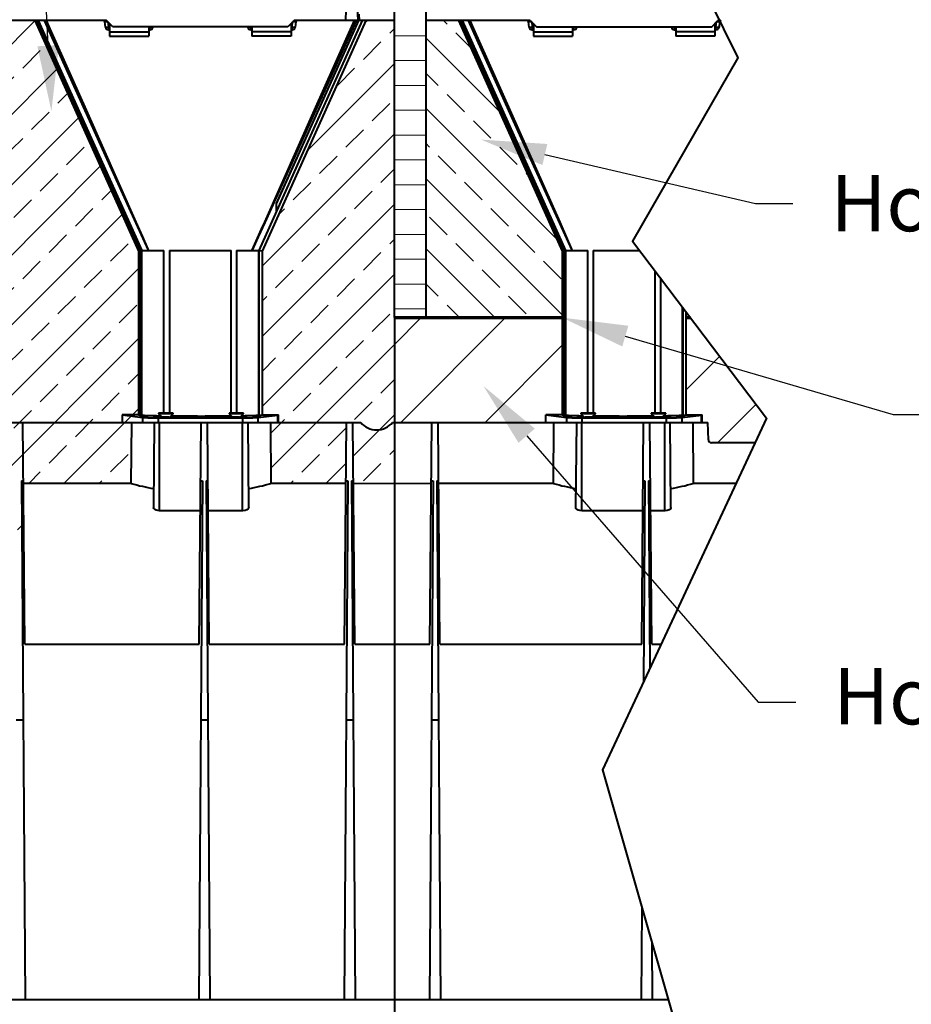
# Model space of a CAD drawing. Units: millimetres. Extents: x 0 to 13306, y 0 to 2520.
# Drawn here: x 2585 to 3155, y 1547 to 2177 of the extents above; entities that cross this region are included whole.
import ezdxf
from ezdxf import colors
from ezdxf.entities.mleader import LeaderData, LeaderLine
from ezdxf.math import Vec2, Vec3

# ---------------------------------------------------------------- set-up
doc = ezdxf.new("R2010")
doc.units = ezdxf.units.MM
doc.header["$LTSCALE"] = 0.5
for name, color, linetype, lineweight in [('HAURATON_ConstructionSite_Contour', 7, 'Continuous', 40), ('HAURATON_ConstructionSite_Hatching', 8, 'Continuous', 15), ('HAURATON_Product_Contour', 7, 'Continuous', 40)]:
    doc.layers.add(name, color=color, linetype=linetype, lineweight=lineweight)
doc.layers.add('HAURATON_Text_Macro', color=112, linetype='Continuous')
doc.styles.get("Standard").update_dxf_attribs({"font": 'arial.ttf'})

msp = doc.modelspace()

# ---------------------------------------------------------------- hatches: boundary and pattern name
at = {"layer": 'HAURATON_ConstructionSite_Hatching'}
h = msp.add_hatch(dxfattribs=at)
h.set_pattern_fill('ANSI33', color=256, scale=5)
h.set_pattern_definition([(45, (7559.986, 1124.047), (-22.45064, 22.45064), []), (45, (7582.437, 1124.047), (-22.45064, 22.45064), [15.875, -7.9375])])
h.paths.add_polyline_path([(1471.224, 1914.45, -0.1817963), (1463.066, 1919.052), (1407.272, 1919.052), (1406.768, 1919.052), (1401.62, 1919.052), (1401.94, 1880.026), (1470.923, 1880.026)])
edge = h.paths.add_edge_path()
edge.add_ellipse((1604.264, 2205.523), major_axis=(0, 4861.996), ratio=0.00872687, start_angle=93.377857, end_angle=93.83867, ccw=False)
edge.add_line((1561.908, 1919.052), (1557.76, 1919.052))
edge.add_line((1557.76, 1919.052), (1557.115, 1919.052))
edge.add_line((1557.115, 1919.052), (1552.264, 1919.052))
edge.add_line((1552.264, 1919.052), (1551.877, 1907.982))
edge.add_arc((1549.879, 1908.052), 2, 270, 358, ccw=False)
edge.add_line((1549.879, 1906.052), (1502.649, 1906.052))
edge.add_arc((1502.649, 1908.052), 2, 182, 270, ccw=False)
edge.add_line((1500.651, 1907.982), (1500.264, 1919.052))
edge.add_line((1500.264, 1919.052), (1483.462, 1919.052))
edge.add_arc((1473.264, 1927.598), 13.306, 278.819373, 320.0339, ccw=False)
edge.add_line((1475.304, 1914.45), (1475.605, 1880.026))
edge.add_line((1475.605, 1880.026), (1561.929, 1880.026))
edge = h.paths.add_edge_path()
edge.add_line((1725.764, 1919.052), (1656.272, 1919.052))
edge.add_line((1656.272, 1919.052), (1655.768, 1919.052))
edge.add_line((1655.768, 1919.052), (1650.62, 1919.052))
edge.add_ellipse((1608.264, 2205.523), major_axis=(0, 4861.996), ratio=0.00872687, start_angle=266.16133, end_angle=266.622143, ccw=False)
edge.add_line((1650.599, 1880.026), (1725.423, 1880.026))
edge.add_line((1725.423, 1880.026), (1725.764, 1919.052))
h.paths.add_polyline_path([(1746.264, 1905.552), (1745.552, 1904.802), (1745.077, 1904.802), (1745.077, 1909.552), (1745.077, 1914.302), (1745.552, 1914.302), (1746.264, 1913.552), (1746.264, 1919.052, 0.4142136), (1743.264, 1922.052), (1735.264, 1922.052), (1735.264, 1886.052), (1746.264, 1886.052), (1746.264, 1894.904)])
h.paths.add_polyline_path([(2594.921, 2176.052), (2557.607, 2176.052), (2545.867, 2149.947), (2563.975, 2149.947, -0.4142136), (2572.259, 2141.957), (2572.259, 2099.052), (2576.264, 2099.052, -0.4142136), (2580.264, 2095.052, -0.4142136), (2576.264, 2091.052, -0.4142136), (2580.264, 2087.052, -0.4142136), (2576.264, 2083.052), (2572.259, 2083.052), (2572.259, 1986.052), (2661.226, 1986.052), (2661.226, 2028.614)])
h.paths.add_polyline_path([(2564.269, 2083.052), (2515.783, 2083.052), (2491.302, 2028.614), (2491.302, 1986.052), (2564.269, 1986.052)])
h.paths.add_polyline_path([(2564.269, 2141.429, 0.3267548), (2563.534, 2141.957), (2542.274, 2141.957), (2522.979, 2099.052), (2564.269, 2099.052)])
h.paths.add_polyline_path([(2345.921, 2176.052), (2323.264, 2176.052), (2323.264, 2091.052), (2348.264, 2091.052, -0.4142136), (2344.264, 2095.052, -0.4142136), (2348.264, 2099.052), (2352.269, 2099.052), (2352.269, 2141.957, -0.3008981), (2357.879, 2149.462)])
h.paths.add_polyline_path([(2323.264, 2176.052), (2323.264, 2221.052), (2319.264, 2221.052), (2318.764, 2154.552, -0.4142136), (2318.264, 2154.052), (2315.264, 2154.052), (2315.264, 2147.052), (2315.264, 2137.052), (2315.264, 2122.052), (2289.264, 2122.052), (2289.264, 2091.052), (2323.264, 2091.052)])
h.paths.add_polyline_path([(2361.254, 2141.957), (2361.147, 2141.957, 0.3785115), (2360.259, 2140.833), (2360.259, 2099.052), (2380.549, 2099.052)])
h.paths.add_polyline_path([(2333.124, 2200.104), (2323.264, 2200.104), (2323.264, 2177.947), (2329.243, 2177.947), (2329.243, 2181.052), (2329.901, 2181.052), (2331.505, 2181.052), (2334.023, 2181.052), (2334.023, 2182.947)])
h.paths.add_polyline_path([(2387.745, 2083.052), (2360.259, 2083.052), (2360.259, 1986.052), (2412.226, 1986.052), (2412.226, 2028.614)])
h.paths.add_polyline_path([(2352.269, 2083.052), (2323.264, 2083.052), (2323.264, 1986.052), (2352.269, 1986.052)])
h.paths.add_polyline_path([(2323.264, 2083.052), (2289.264, 2083.052), (2289.264, 1986.052), (2323.264, 1986.052)])
h.paths.add_polyline_path([(2323.264, 1986.052), (2289.264, 1986.052), (2289.264, 1971.052), (2323.264, 1971.052)])
h.paths.add_polyline_path([(2348.264, 1979.052), (2352.269, 1979.052), (2352.269, 1986.052), (2323.264, 1986.052), (2323.264, 1971.052), (2348.264, 1971.052, -0.4142136), (2344.264, 1975.052, -0.4142136)])
h.paths.add_polyline_path([(2352.269, 1963.052), (2323.264, 1963.052), (2323.264, 1925.052), (2349.264, 1925.052), (2349.264, 1919.052), (2401.764, 1919.052), (2401.764, 1922.852), (2401.764, 1923.832), (2412.226, 1923.832), (2412.226, 1940.057), (2361.264, 1940.057, -0.4142142), (2352.269, 1949.052)])
h.paths.add_polyline_path([(2323.264, 1963.052), (2289.264, 1963.052), (2289.264, 1924.052), (2309.264, 1924.052), (2309.264, 1925.052), (2312.264, 1925.052), (2312.264, 1924.248, -0.1316525), (2315.264, 1925.052), (2323.264, 1925.052)])
h.paths.add_polyline_path([(2323.264, 1922.052), (2315.264, 1922.052, 0.4142136), (2312.264, 1919.052), (2312.264, 1913.552), (2312.976, 1914.302), (2313.451, 1914.302), (2313.451, 1909.552), (2313.451, 1904.802), (2312.976, 1904.802), (2312.264, 1905.552), (2312.264, 1894.904), (2312.264, 1886.052), (2323.264, 1886.052)])
edge = h.paths.add_edge_path()
edge.add_line((2407.908, 1919.052), (2402.115, 1919.052))
edge.add_line((2402.115, 1919.052), (2332.764, 1919.052))
edge.add_line((2332.764, 1919.052), (2333.089, 1881.771))
edge.add_line((2333.089, 1881.771), (2333.105, 1880.026))
edge.add_line((2333.105, 1880.026), (2407.929, 1880.026))
edge.add_ellipse((2450.264, 2205.523), major_axis=(0, 4861.996), ratio=0.00872687, start_angle=93.377857, end_angle=93.83867, ccw=False)
h.paths.add_polyline_path([(2412.226, 1963.052), (2360.259, 1963.052), (2360.259, 1949.052, 0.4142139), (2361.264, 1948.047), (2412.226, 1948.047)])
h.paths.add_polyline_path([(2412.226, 1986.052), (2360.259, 1986.052), (2360.259, 1979.052), (2412.226, 1979.052)])
h.paths.add_polyline_path([(2564.269, 1986.052), (2491.302, 1986.052), (2491.302, 1979.052), (2564.269, 1979.052)])
h.paths.add_polyline_path([(2564.269, 1963.052), (2491.302, 1963.052), (2491.302, 1948.047), (2563.264, 1948.047, 0.4142136), (2564.269, 1949.052)])
edge = h.paths.add_edge_path()
edge.add_line((2661.226, 1986.052), (2572.259, 1986.052))
edge.add_line((2572.259, 1986.052), (2572.259, 1979.052))
edge.add_line((2572.259, 1979.052), (2576.264, 1979.052))
edge.add_arc((2576.264, 1975.052), 4, 0, 90, ccw=False)
edge.add_arc((2576.264, 1975.052), 4, 270, 360, ccw=False)
edge.add_arc((2576.264, 1967.052), 4, 0, 90, ccw=False)
edge.add_arc((2576.264, 1967.052), 4, 270, 360, ccw=False)
edge.add_line((2576.264, 1963.052), (2572.259, 1963.052))
edge.add_line((2572.259, 1963.052), (2572.259, 1949.052))
edge.add_arc((2563.264, 1949.052), 8.995, 270, 360, ccw=False)
edge.add_line((2563.264, 1940.057), (2491.302, 1940.057))
edge.add_line((2491.302, 1940.057), (2491.302, 1923.832))
edge.add_line((2491.302, 1923.832), (2501.764, 1923.832))
edge.add_line((2501.764, 1923.832), (2501.764, 1922.852))
edge.add_line((2501.764, 1922.852), (2501.764, 1919.052))
edge.add_line((2501.764, 1919.052), (2501.272, 1919.052))
edge.add_line((2501.272, 1919.052), (2496.62, 1919.052))
edge.add_ellipse((2454.264, 2205.523), major_axis=(0, 4861.996), ratio=0.00872687, start_angle=266.16133, end_angle=266.622143, ccw=False)
edge.add_line((2496.599, 1880.026), (2582.923, 1880.026))
edge.add_line((2582.923, 1880.026), (2582.939, 1881.771))
edge.add_line((2582.939, 1881.771), (2584.08, 1881.771))
edge.add_line((2584.08, 1881.771), (2583.761, 1836.052))
edge.add_line((2583.761, 1836.052), (2586.767, 1836.052))
edge.add_line((2586.767, 1836.052), (2586.448, 1881.771))
edge.add_line((2586.448, 1881.771), (2587.589, 1881.771))
edge.add_line((2587.589, 1881.771), (2587.605, 1880.026))
edge.add_line((2587.605, 1880.026), (2656.588, 1880.026))
edge.add_line((2656.588, 1880.026), (2656.908, 1919.052))
edge.add_line((2656.908, 1919.052), (2663.889, 1919.052))
edge.add_line((2663.889, 1919.052), (2663.889, 1922.202))
edge.add_line((2663.889, 1922.202), (2650.764, 1923.832))
edge.add_line((2650.764, 1923.832), (2661.226, 1923.832))
edge.add_line((2661.226, 1923.832), (2661.226, 1986.052))
h = msp.add_hatch(dxfattribs=at)
h.set_pattern_fill('ANSI31', color=256, scale=5, angle=135)
h.set_pattern_definition([(180, (722.758, 1213.757), (-2e-15, -15.875), [])])
h.paths.add_polyline_path([(2844.914, 2221.052), (2824.914, 2221.052), (2824.914, 1986.052), (2844.914, 1986.052)])
h = msp.add_hatch(dxfattribs=at)
h.set_pattern_fill('ANSI33', color=256, scale=5)
h.set_pattern_definition([(45, (722.758, 1213.757), (-22.45064, 22.45064), []), (45, (745.208, 1213.757), (-22.45064, 22.45064), [15.875, -7.9375])])
h.paths.add_polyline_path([(2824.914, 2176.052), (2806.607, 2176.052), (2740.302, 2028.614), (2740.302, 1923.832), (2750.764, 1923.832), (2750.764, 1919.052), (2803.316, 1919.052, 0.4666658), (2823.712, 1919.052), (2824.914, 1919.052), (2824.914, 1986.052)])
h.paths.add_polyline_path([(2794.264, 1919.052), (2750.764, 1919.052), (2745.62, 1919.052), (2745.94, 1880.026), (2793.923, 1880.026)])
h.paths.add_polyline_path([(2824.914, 1919.052), (2823.712, 1919.052, -0.4666658), (2803.316, 1919.052), (2798.264, 1919.052), (2798.605, 1880.026), (2824.914, 1879.933)])
h = msp.add_hatch(dxfattribs=at)
h.set_pattern_fill('ANSI33', color=256, scale=5, angle=90)
h.set_pattern_definition([(135, (1023.162, 1157.818), (-22.45064, -22.45064), []), (135, (1023.162, 1180.268), (-22.45064, -22.45064), [15.875, -7.9375])])
h.paths.add_polyline_path([(2865.921, 2176.052), (2844.914, 2176.052), (2844.914, 1986.052), (2932.226, 1986.052), (2932.226, 2028.614)])
h = msp.add_hatch(dxfattribs=at)
h.set_pattern_fill('ANSI31', color=256, scale=12)
h.set_pattern_definition([(45, (722.758, 1213.757), (-26.94077, 26.94077), [])])
h.paths.add_polyline_path([(2921.764, 1919.052), (2921.764, 1923.832), (2932.226, 1923.832), (2932.226, 1986.052), (2824.914, 1986.052), (2824.914, 1919.052)])
edge = h.paths.add_edge_path()
edge.add_line((3014.18, 1986.052), (3011.302, 1986.052))
edge.add_line((3011.302, 1986.052), (3011.302, 1923.832))
edge.add_line((3011.302, 1923.832), (3021.764, 1923.832))
edge.add_line((3021.764, 1923.832), (3021.764, 1919.052))
edge.add_line((3021.764, 1919.052), (3025.264, 1919.052))
edge.add_line((3025.264, 1919.052), (3025.651, 1907.982))
edge.add_arc((3027.649, 1908.052), 2, 182, 270)
edge.add_line((3027.649, 1906.052), (3055.425, 1906.052))
edge.add_line((3055.425, 1906.052), (3062.782, 1921.836))
edge.add_line((3062.782, 1921.836), (3014.18, 1986.052))

# ---------------------------------------------------------------- linework, layer by layer
at = {"layer": 'HAURATON_ConstructionSite_Contour'}
for p, q in [((2824.914, 1986.052), (2824.914, 2221.052)), ((2844.914, 2221.052), (2844.914, 1986.052)), ((2650.764, 1923.832), (2650.764, 1919.052))]:
    msp.add_line(p, q, dxfattribs=at)
at = {"layer": 'HAURATON_ConstructionSite_Contour', "lineweight": 70}
for p, q in [((2824.914, 1986.052), (2932.226, 1986.052)), ((3009.211, 1986.052), (3009.24, 1986.052)), ((3011.24, 1986.052), (3014.18, 1986.052))]:
    msp.add_line(p, q, dxfattribs=at)
at = {"layer": 'HAURATON_ConstructionSite_Contour'}
msp.add_lwpolyline([(3008.127, 2226.085), (3044.526, 2152.12), (2977.104, 2035.039), (3062.782, 1921.836), (2957.982, 1696.991), (3023.883, 1466.903), (2932.265, 1271.052), (3127.738, 1031.755), (3033.257, 757.917), (1065.043, 757.917), (946.001, 955.383), (1061.365, 1171.052), (960.305, 1388.774), (1065.043, 1555.939), (915.523, 1851.256), (1024.836, 1976.23), (960.388, 2095.938), (1044.141, 2226.052)], dxfattribs=at)
at = {"layer": 'HAURATON_Product_Contour'}
for p, q in [((2800.896, 2188.999), (2801.574, 2176.052)), ((2793.757, 2176.052), (2794.118, 2182.947)), ((2802.578, 2176.052), (2802.366, 2180.104)), ((2640.764, 2176.052), (2511.764, 2176.052)), ((2594.921, 2176.052), (2661.226, 2028.614)), ((2596.237, 2176.052), (2662.426, 2028.872)), ((2597.114, 2176.052), (2663.226, 2029.044)), ((2597.155, 2176.052), (2663.264, 2029.052)), ((2663.264, 2029.052), (2597.155, 2176.052)), ((2640.076, 2171.843), (2639.727, 2175.156)), ((2644.764, 2172.052), (2640.764, 2176.052)), ((2641.723, 2175.092), (2642.065, 2171.843)), ((2642.065, 2171.843), (2642.065, 2170.052)), ((2642.764, 2171.843), (2642.065, 2171.843)), ((2642.764, 2174.052), (2642.764, 2166.052)), ((2756.764, 2172.052), (2644.764, 2172.052)), ((2667.764, 2172.052), (2667.764, 2166.052)), ((2668.463, 2171.843), (2667.764, 2171.843)), ((2668.463, 2171.843), (2668.485, 2172.052)), ((2668.463, 2170.052), (2668.463, 2171.843)), ((2670.474, 2172.052), (2670.452, 2171.843)), ((2731.076, 2171.843), (2731.054, 2172.052)), ((2733.043, 2172.052), (2733.065, 2171.843)), ((2733.065, 2171.843), (2733.065, 2170.052)), ((2733.764, 2171.843), (2733.065, 2171.843)), ((2733.764, 2172.052), (2733.764, 2166.052)), ((2804.347, 2176.052), (2738.24, 2029.057)), ((2806.54, 2176.052), (2740.24, 2028.628)), ((2806.607, 2176.052), (2740.302, 2028.614)), ((2749.468, 2058.927), (2802.141, 2176.052)), ((2760.764, 2176.052), (2756.764, 2172.052)), ((2758.764, 2174.052), (2758.764, 2166.052)), ((2759.463, 2171.843), (2758.764, 2171.843)), ((2759.463, 2171.843), (2759.805, 2175.092)), ((2759.463, 2170.052), (2759.463, 2171.843)), ((2824.914, 2176.052), (2760.764, 2176.052)), ((2761.801, 2175.156), (2761.452, 2171.843)), ((2911.764, 2176.052), (2844.914, 2176.052)), ((2865.921, 2176.052), (2932.226, 2028.614)), ((2867.237, 2176.052), (2933.426, 2028.872)), ((2868.114, 2176.052), (2934.226, 2029.044)), ((2868.155, 2176.052), (2934.264, 2029.052)), ((2934.264, 2029.052), (2868.155, 2176.052)), ((2911.076, 2171.843), (2910.727, 2175.156)), ((2911.764, 2176.052), (2915.764, 2172.052)), ((2912.723, 2175.092), (2913.065, 2171.843)), ((2913.065, 2171.843), (2913.065, 2170.052)), ((2913.065, 2171.843), (2913.764, 2171.843)), ((2913.764, 2174.052), (2913.764, 2166.052)), ((2915.764, 2172.052), (3027.764, 2172.052)), ((2938.764, 2172.052), (2938.764, 2166.052)), ((2938.764, 2171.843), (2939.463, 2171.843)), ((2939.463, 2171.843), (2939.485, 2172.052)), ((2939.463, 2170.052), (2939.463, 2171.843)), ((2941.474, 2172.052), (2941.452, 2171.843)), ((3002.076, 2171.843), (3002.054, 2172.052)), ((3004.043, 2172.052), (3004.065, 2171.843)), ((3004.065, 2171.843), (3004.065, 2170.052)), ((3004.065, 2171.843), (3004.764, 2171.843)), ((3004.764, 2172.052), (3004.764, 2166.052)), ((3027.764, 2172.052), (3031.764, 2176.052)), ((3029.764, 2174.052), (3029.764, 2166.052)), ((3029.764, 2171.843), (3030.463, 2171.843)), ((3030.463, 2171.843), (3030.805, 2175.092)), ((3030.463, 2170.052), (3030.463, 2171.843)), ((3032.749, 2176.052), (3031.764, 2176.052)), ((3032.801, 2175.156), (3032.452, 2171.843)), ((2642.764, 2170.052), (2642.065, 2170.052)), ((2642.764, 2168.738), (2667.764, 2168.738)), ((2642.764, 2166.052), (2667.764, 2166.052)), ((2668.463, 2170.052), (2667.764, 2170.052)), ((2733.764, 2170.052), (2733.065, 2170.052)), ((2758.764, 2168.738), (2733.764, 2168.738)), ((2758.764, 2166.052), (2733.764, 2166.052)), ((2759.463, 2170.052), (2758.764, 2170.052)), ((2913.065, 2170.052), (2913.764, 2170.052)), ((2913.764, 2168.738), (2938.764, 2168.738)), ((2913.764, 2166.052), (2938.764, 2166.052)), ((2938.764, 2170.052), (2939.463, 2170.052)), ((3004.065, 2170.052), (3004.764, 2170.052)), ((3029.764, 2168.738), (3004.764, 2168.738)), ((3029.764, 2166.052), (3004.764, 2166.052)), ((3029.764, 2170.052), (3030.463, 2170.052)), ((2749.269, 2058.97), (2749.468, 2058.927)), ((2749.468, 2054.084), (2749.468, 2058.927)), ((2749.468, 2054.084), (2738.21, 2029.052)), ((2661.226, 2028.614), (2661.226, 1923.893)), ((2663.264, 2029.052), (2662.426, 2028.872)), ((2662.426, 2028.872), (2662.426, 1923.893)), ((2663.226, 2029.044), (2663.226, 1923.87)), ((2663.264, 2029.052), (2667.598, 2029.052)), ((2676.382, 2029.052), (2677.541, 2029.052)), ((2677.541, 1925.052), (2677.541, 2029.052)), ((2680.966, 2029.052), (2680.966, 1925.052)), ((2680.966, 2029.052), (2720.563, 2029.052)), ((2720.562, 1925.052), (2720.562, 2029.052)), ((2723.987, 2029.052), (2723.987, 1925.052)), ((2723.987, 2029.052), (2725.146, 2029.052)), ((2733.93, 2029.052), (2738.211, 2029.052)), ((2738.211, 1923.797), (2738.211, 2029.052)), ((2740.302, 2028.614), (2738.24, 2029.057)), ((2738.24, 2029.057), (2738.24, 1923.797)), ((2740.24, 2028.628), (2740.24, 1923.831)), ((2740.302, 2028.614), (2740.302, 1923.893)), ((2932.226, 2028.614), (2932.226, 1923.893)), ((2934.264, 2029.052), (2933.426, 2028.872)), ((2933.426, 2028.872), (2933.426, 1923.893)), ((2934.226, 2029.044), (2934.226, 1923.87)), ((2934.264, 2029.052), (2938.598, 2029.052)), ((2947.382, 2029.052), (2948.541, 2029.052)), ((2948.541, 1925.052), (2948.541, 2029.052)), ((2951.966, 2029.052), (2951.966, 1925.052)), ((2951.966, 2029.052), (2981.636, 2029.052)), ((2991.562, 1925.052), (2991.562, 2015.937)), ((2994.987, 2011.411), (2994.987, 1925.052)), ((3009.211, 1923.797), (3009.211, 1992.618)), ((3009.24, 1992.579), (3009.24, 1923.797)), ((3011.24, 1989.937), (3011.24, 1923.831)), ((3011.302, 1989.855), (3011.302, 1923.893)), ((2824.914, 1986.052), (2824.914, 905.052)), ((2650.764, 1923.832), (2663.889, 1922.202)), ((2663.264, 1923.832), (2650.764, 1923.832)), ((2661.226, 1923.893), (2662.426, 1923.893)), ((2661.287, 1923.832), (2661.226, 1923.893)), ((2662.426, 1923.893), (2663.226, 1923.87)), ((2663.226, 1923.87), (2663.264, 1923.832)), ((2663.889, 1922.202), (2663.889, 1919.052)), ((2673.792, 1922.052), (2727.736, 1922.052)), ((2673.792, 1922.052), (2673.792, 1919.052)), ((2674.114, 1925.052), (2674.114, 1924.652)), ((2683.414, 1925.052), (2674.114, 1925.052)), ((2674.114, 1924.652), (2676.135, 1922.631)), ((2683.414, 1924.652), (2674.114, 1924.652)), ((2681.416, 1922.654), (2683.414, 1924.652)), ((2683.414, 1924.652), (2683.414, 1925.052)), ((2719.114, 1925.052), (2719.114, 1924.652)), ((2728.414, 1925.052), (2719.114, 1925.052)), ((2719.114, 1924.652), (2721.135, 1922.631)), ((2728.414, 1924.652), (2719.114, 1924.652)), ((2720.764, 1922.872), (2720.634, 1923.131)), ((2720.764, 1922.872), (2720.764, 1923.002)), ((2720.764, 1922.872), (2720.894, 1922.872)), ((2726.416, 1922.654), (2728.414, 1924.652)), ((2727.736, 1922.052), (2727.736, 1919.052)), ((2728.414, 1924.652), (2728.414, 1925.052)), ((2737.639, 1922.202), (2750.272, 1923.771)), ((2737.639, 1922.202), (2737.639, 1919.052)), ((2738.211, 1923.797), (2738.24, 1923.797)), ((2740.24, 1923.831), (2740.241, 1923.832)), ((2740.241, 1923.832), (2740.302, 1923.893)), ((2740.241, 1923.832), (2750.764, 1923.832)), ((2745.564, 1923.771), (2745.503, 1923.832)), ((2745.564, 1923.771), (2750.272, 1923.771)), ((2750.272, 1923.771), (2750.272, 1919.052)), ((2750.764, 1922.852), (2750.272, 1922.852)), ((2750.342, 1922.799), (2750.272, 1922.799)), ((2750.342, 1922.799), (2750.764, 1922.852)), ((2750.342, 1919.104), (2750.342, 1922.799)), ((2750.764, 1919.052), (2750.764, 1923.832)), ((2921.764, 1923.832), (2934.889, 1922.202)), ((2934.264, 1923.832), (2921.764, 1923.832)), ((2921.764, 1919.052), (2921.764, 1923.832)), ((2932.226, 1923.893), (2933.426, 1923.893)), ((2932.287, 1923.832), (2932.226, 1923.893)), ((2933.426, 1923.893), (2934.226, 1923.87)), ((2934.226, 1923.87), (2934.264, 1923.832)), ((2934.889, 1922.202), (2934.889, 1919.052)), ((2944.114, 1925.052), (2944.114, 1924.652)), ((2953.414, 1925.052), (2944.114, 1925.052)), ((2944.114, 1924.652), (2946.112, 1922.654)), ((2953.414, 1924.652), (2944.114, 1924.652)), ((2944.792, 1922.052), (2944.792, 1919.052)), ((2944.792, 1922.052), (2998.736, 1922.052)), ((2951.393, 1922.631), (2953.414, 1924.652)), ((2951.764, 1922.872), (2951.634, 1922.872)), ((2951.894, 1923.131), (2951.764, 1922.872)), ((2951.764, 1923.002), (2951.764, 1922.872)), ((2953.414, 1924.652), (2953.414, 1925.052)), ((2989.114, 1925.052), (2989.114, 1924.652)), ((2998.414, 1925.052), (2989.114, 1925.052)), ((2989.114, 1924.652), (2991.112, 1922.654)), ((2998.414, 1924.652), (2989.114, 1924.652)), ((2996.393, 1922.631), (2998.414, 1924.652)), ((2998.414, 1924.652), (2998.414, 1925.052)), ((2998.736, 1922.052), (2998.736, 1919.052)), ((3008.639, 1922.202), (3021.272, 1923.771)), ((3008.639, 1922.202), (3008.639, 1919.052)), ((3009.211, 1923.797), (3009.24, 1923.797)), ((3011.24, 1923.831), (3011.241, 1923.832)), ((3011.241, 1923.832), (3011.302, 1923.893)), ((3011.241, 1923.832), (3021.764, 1923.832)), ((3016.564, 1923.771), (3016.503, 1923.832)), ((3016.564, 1923.771), (3021.272, 1923.771)), ((3021.272, 1923.771), (3021.272, 1919.052)), ((3021.764, 1922.852), (3021.272, 1922.852)), ((3021.342, 1922.799), (3021.272, 1922.799)), ((3021.342, 1922.799), (3021.764, 1922.852)), ((3021.342, 1919.104), (3021.342, 1922.799)), ((3021.764, 1919.052), (3021.764, 1923.832)), ((2558.264, 1919.052), (2803.316, 1919.052)), ((2588.501, 1777.252), (2587.264, 1919.052)), ((2656.588, 1880.026), (2656.908, 1919.052)), ((2671.264, 1919.052), (2670.789, 1864.583)), ((2674.764, 1862.579), (2674.764, 1919.052)), ((2700.027, 1777.252), (2701.264, 1919.052)), ((2706.501, 1777.252), (2705.264, 1919.052)), ((2727.764, 1862.579), (2727.764, 1919.052)), ((2731.739, 1864.58), (2731.264, 1919.052)), ((2745.62, 1919.052), (2745.94, 1880.026)), ((2750.272, 1919.104), (2750.342, 1919.104)), ((2750.342, 1919.104), (2750.764, 1919.052)), ((2793.027, 1777.252), (2794.264, 1919.052)), ((2799.501, 1777.252), (2798.264, 1919.052)), ((2823.712, 1919.052), (3025.264, 1919.052)), ((2847.527, 1777.252), (2848.764, 1919.052)), ((2854.001, 1777.252), (2852.764, 1919.052)), ((2926.588, 1880.026), (2926.908, 1919.052)), ((2941.264, 1919.052), (2940.789, 1864.583)), ((2944.764, 1862.579), (2944.764, 1919.052)), ((2983.027, 1777.252), (2984.264, 1919.052)), ((2989.501, 1777.252), (2988.264, 1919.052)), ((2997.764, 1862.579), (2997.764, 1919.052)), ((3001.739, 1864.58), (3001.264, 1919.052)), ((3015.62, 1919.052), (3015.94, 1880.026)), ((3021.272, 1919.104), (3021.342, 1919.104)), ((3021.342, 1919.104), (3021.764, 1919.052)), ((3025.651, 1907.982), (3025.264, 1919.052)), ((3055.425, 1906.052), (3027.649, 1906.052)), ((2586.448, 1881.771), (2588.764, 1550.052)), ((2586.448, 1881.771), (2587.589, 1881.771)), ((2656.588, 1880.026), (2587.605, 1880.026)), ((2702.08, 1881.771), (2699.764, 1550.052)), ((2700.939, 1881.771), (2702.08, 1881.771)), ((2704.448, 1881.771), (2706.764, 1550.052)), ((2704.448, 1881.771), (2705.589, 1881.771)), ((2793.923, 1880.026), (2745.94, 1880.026)), ((2795.08, 1881.771), (2792.764, 1550.052)), ((2793.939, 1881.771), (2795.08, 1881.771)), ((2797.448, 1881.771), (2799.764, 1550.052)), ((2797.448, 1881.771), (2798.589, 1881.771)), ((2848.422, 1879.851), (2798.605, 1880.026)), ((2849.58, 1881.771), (2847.264, 1550.052)), ((2848.439, 1881.771), (2849.58, 1881.771)), ((2851.948, 1881.771), (2854.264, 1550.052)), ((2851.948, 1881.771), (2853.089, 1881.771)), ((2926.588, 1880.026), (2853.105, 1880.026)), ((2983.939, 1881.771), (2985.08, 1881.771)), ((2985.08, 1881.771), (2984.182, 1753.203)), ((2987.448, 1881.771), (2988.284, 1762.004)), ((2987.448, 1881.771), (2988.589, 1881.771)), ((3043.294, 1880.026), (3015.94, 1880.026)), ((2700.771, 1862.579), (2674.764, 1862.579)), ((2727.764, 1862.579), (2705.757, 1862.579)), ((2983.771, 1862.579), (2944.764, 1862.579)), ((2997.764, 1862.579), (2988.757, 1862.579)), ((2588.501, 1777.252), (2700.027, 1777.252)), ((2706.501, 1777.252), (2793.027, 1777.252)), ((2799.501, 1777.252), (2847.527, 1777.252)), ((2854.001, 1777.252), (2983.027, 1777.252)), ((2989.501, 1777.252), (2995.392, 1777.252)), ((2587.516, 1728.767), (2583.012, 1728.767)), ((2705.516, 1728.767), (2701.012, 1728.767)), ((2798.516, 1728.767), (2794.012, 1728.767)), ((2853.016, 1728.767), (2848.512, 1728.767)), ((2983.176, 1609.029), (2982.764, 1550.052)), ((2989.507, 1586.925), (2989.764, 1550.052)), ((2353.264, 1550.052), (3000.068, 1550.052))]:
    msp.add_line(p, q, dxfattribs=at)
at = {"layer": 'HAURATON_Product_Contour', "flags": 128}
for points in [[(2667.598, 2029.052), (2667.561, 2029.132), (2655.283, 2056.237), (2627.146, 2118.474), (2601.175, 2176.052)], [(2602.09, 2176.052), (2604.506, 2170.661), (2627.713, 2118.73), (2659.598, 2047.004), (2663.735, 2037.709), (2667.21, 2029.919), (2667.492, 2029.289), (2667.563, 2029.13), (2667.598, 2029.052)], [(2733.93, 2029.052), (2733.971, 2029.143), (2739.96, 2042.574), (2741.93, 2047.004), (2773.815, 2118.73), (2799.448, 2176.052)], [(2800.356, 2176.052), (2798.241, 2171.36), (2774.382, 2118.474), (2742.041, 2046.953), (2737.843, 2037.686), (2733.971, 2029.143), (2733.93, 2029.052)], [(2801.917, 2176.052), (2783.295, 2134.64), (2749.269, 2058.97)], [(2938.598, 2029.052), (2938.561, 2029.132), (2926.283, 2056.237), (2898.146, 2118.474), (2872.175, 2176.052)], [(2873.09, 2176.052), (2875.506, 2170.661), (2898.713, 2118.73), (2930.598, 2047.004), (2934.735, 2037.709), (2938.21, 2029.919), (2938.492, 2029.289), (2938.563, 2029.13), (2938.598, 2029.052)], [(2667.598, 2029.052), (2670.951, 2029.049), (2675.259, 2029.05), (2676.382, 2029.052)], [(2725.146, 2029.052), (2726.268, 2029.05), (2730.466, 2029.049), (2733.93, 2029.052)], [(2938.598, 2029.052), (2941.951, 2029.049), (2946.259, 2029.05), (2947.382, 2029.052)], [(2674.764, 1862.579), (2673.556, 1862.676), (2672.487, 1862.949), (2671.613, 1863.375), (2671, 1863.948), (2670.804, 1864.583)], [(2731.716, 1864.58), (2731.737, 1864.507), (2731.418, 1863.805), (2730.57, 1863.175), (2729.358, 1862.752), (2728.057, 1862.585), (2727.764, 1862.579)], [(2944.764, 1862.579), (2943.556, 1862.676), (2942.487, 1862.949), (2941.613, 1863.375), (2941, 1863.948), (2940.804, 1864.583)], [(3001.716, 1864.58), (3001.737, 1864.507), (3001.418, 1863.805), (3000.57, 1863.175), (2999.358, 1862.752), (2998.057, 1862.585), (2997.764, 1862.579)]]:
    msp.add_lwpolyline(points, dxfattribs=at)
at = {"layer": 'HAURATON_Product_Contour'}
for centre, radius, start, end in [((2638.733, 2175.052), 1, 6, 90), ((2641.07, 2176.661), 4.92, 258.33712, 281.66288), ((2642.065, 2172.052), 2, 186, 270), ((2669.458, 2176.661), 4.92, 258.33712, 281.66288), ((2668.463, 2172.052), 2, 270, 354), ((2732.07, 2176.661), 4.92, 258.33712, 281.66288), ((2733.065, 2172.052), 2, 186, 270), ((2760.458, 2176.661), 4.92, 258.33712, 281.66288), ((2759.463, 2172.052), 2, 270, 354), ((2762.795, 2175.052), 1, 90, 174), ((2909.733, 2175.052), 1, 6, 90), ((2912.07, 2176.661), 4.92, 258.33712, 281.66288), ((2913.065, 2172.052), 2, 186, 270), ((2940.458, 2176.661), 4.92, 258.33712, 281.66288), ((2939.463, 2172.052), 2, 270, 354), ((3003.07, 2176.661), 4.92, 258.33712, 281.66288), ((3004.065, 2172.052), 2, 186, 270), ((3031.458, 2176.661), 4.92, 258.33712, 281.66288), ((3030.463, 2172.052), 2, 270, 354), ((3033.795, 2175.052), 1, 90, 174), ((2809.366, 2058.972), 60.097, 180.001889, 184.665392), ((2738.81, 1948.88), 25.09, 268.69848, 273.266921), ((3009.81, 1948.88), 25.09, 268.69848, 273.266921), ((2813.514, 1927.599), 13.306, 219.966296, 320.033704), ((3027.649, 1908.052), 2, 182, 270), ((2700.347, 2037.025), 162.984, 254.42586, 259.589182), ((2702.879, 2034.033), 159.914, 280.358728, 285.621179), ((2970.347, 2037.025), 162.984, 254.42586, 259.589182), ((2972.879, 2034.033), 159.914, 280.358728, 285.621179)]:
    msp.add_arc(centre, radius, start, end, dxfattribs=at)
for centre, major_axis, ratio, start_param, end_param in [((2641.749, 2175.052), (2.022, -0.105), 0.0507171, 1.5897396, 3.1496095), ((2759.779, 2175.052), (2.022, 0.105), 0.0507171, 6.2751685, 7.8350384), ((2912.749, 2175.052), (2.022, -0.105), 0.0507171, 1.5897396, 3.1496095), ((3030.779, 2175.052), (2.022, 0.105), 0.0507171, 6.2751685, 7.8350384), ((2700.764, 1923.832), (37.5, 0), 0.0174551, 3.1415927, 3.9701392), ((2673.792, 1922.226), (10, 0), 0.0174551, 3.281219, 4.712389), ((2678.264, 1922.654), (2.5, 0), 0.0174551, 2.6249885, 4.5895557), ((2700.764, 1923.832), (37.5, 0), 0.0174551, 4.1892031, 5.2685686), ((2723.264, 1922.654), (2.5, 0), 0.0174551, 2.6249885, 4.5895557), ((2700.764, 1923.832), (37.5, 0), 0.0174551, 5.4920875, 6.2298267), ((2727.736, 1922.226), (10, 0), 0.0174551, 4.712389, 6.143559), ((2971.764, 1923.832), (37.5, 0), 0.0174551, 3.1415927, 3.9326905), ((2944.792, 1922.226), (10, 0), 0.0174551, 3.281219, 4.712389), ((2949.264, 1922.654), (2.5, 0), 0.0174551, 4.8352223, 6.7997895), ((2971.764, 1923.832), (37.5, 0), 0.0174551, 4.1562094, 5.2355748), ((2994.264, 1922.654), (2.5, 0), 0.0174551, 4.8352223, 6.7997895), ((2971.764, 1923.832), (37.5, 0), 0.0174551, 5.4546388, 6.2298267), ((2998.736, 1922.226), (10, 0), 0.0174551, 4.712389, 6.143559)]:
    msp.add_ellipse(centre, major_axis=major_axis, ratio=ratio, start_param=start_param, end_param=end_param, dxfattribs=at)
for centre in [(2664.764, 1922.98), (2673.264, 1922.261), (2678.264, 1922.418), (2684.264, 1922.261), (2692.264, 1922.654), (2692.264, 1922.418), (2695.264, 1922.261), (2706.264, 1922.261), (2709.264, 1922.654), (2709.264, 1922.418), (2717.264, 1922.261), (2723.264, 1922.418), (2728.264, 1922.261), (2736.764, 1922.98), (2935.764, 1922.98), (2944.264, 1922.261), (2949.264, 1922.418), (2955.264, 1922.261), (2963.264, 1922.654), (2963.264, 1922.418), (2966.264, 1922.261), (2977.264, 1922.261), (2980.264, 1922.654), (2980.264, 1922.418), (2988.264, 1922.261), (2994.264, 1922.418), (2999.264, 1922.261), (3007.764, 1922.98)]:
    msp.add_ellipse(centre, major_axis=(2.5, 0), ratio=0.0174551, dxfattribs=at)

# ---------------------------------------------------------------- leaders
at = {"layer": 'HAURATON_Text_Macro'}
ml = msp.add_multileader_mtext('Standard', dxfattribs=at)
ml.set_content('Бетон с минимална конструктивна армировка съгласно DIN EN 1992-1-1 9.2.4', color=256)
ml.set_leader_properties()
ml.build(insert=Vec2(0, 0))
ml.multileader.update_dxf_attribs({"dogleg_length": 2, "arrow_head_size": 42, "scale": 12})
ctx = ml.context
ctx.base_point, ctx.scale, ctx.char_height, ctx.arrow_head_size, ctx.landing_gap_size, ctx.plane_origin = Vec3(2613.7, 2434.071), 12, 36, 42, 24, Vec3(2663.655, 1802.479)
notes = []
notes.append((ctx, [(0, (1, 1, 0), (2589.7, 2434.071), (1, 0), 24, [(0, [(2605.556, 2117.96)], 0, [])])]))
ctx.mtext.insert, ctx.mtext.width, ctx.mtext.flow_direction = Vec3(2637.7, 2452.378), 889.04588, 5
ml = msp.add_multileader_mtext('Standard', dxfattribs=at)
ml.set_content('Носеща основа бетон', color=256)
ml.set_leader_properties()
ml.build(insert=Vec2(0, 0))
ml.multileader.update_dxf_attribs({"dogleg_length": 2, "arrow_head_size": 42, "scale": 12})
ctx = ml.context
ctx.base_point, ctx.scale, ctx.char_height, ctx.arrow_head_size, ctx.landing_gap_size, ctx.plane_origin = Vec3(3079.735, 2059.005), 12, 36, 42, 24, Vec3(3229.505, 2314.62)
notes.append((ctx, [(0, (1, 1, 0), (3055.735, 2059.005), (1, 0), 24, [(0, [(2880.196, 2099.891)], 0, [])])]))
ctx.mtext.insert, ctx.mtext.width, ctx.mtext.flow_direction = Vec3(3103.735, 2077.299), 423.01039, 5
ml = msp.add_multileader_mtext('Standard', dxfattribs=at)
ml.set_content('Геотекстил', color=256)
ml.set_leader_properties()
ml.build(insert=Vec2(0, 0))
ml.multileader.update_dxf_attribs({"dogleg_length": 2, "arrow_head_size": 42, "scale": 12})
ctx = ml.context
ctx.base_point, ctx.scale, ctx.char_height, ctx.arrow_head_size, ctx.landing_gap_size, ctx.plane_origin = Vec3(3167.874, 1924.106), 12, 36, 42, 24, Vec3(3046.46, 1987.241)
notes.append((ctx, [(0, (1, 1, 0), (3143.874, 1924.106), (1, 0), 24, [(0, [(2932.226, 1986.052)], 0, [])])]))
ctx.mtext.insert, ctx.mtext.width, ctx.mtext.flow_direction = Vec3(3191.874, 1942.4), 334.87128, 5
ml = msp.add_multileader_mtext('Standard', dxfattribs=at)
ml.set_content('Носещ слой', color=256)
ml.set_leader_properties()
ml.build(insert=Vec2(0, 0))
ml.multileader.update_dxf_attribs({"dogleg_length": 2, "arrow_head_size": 42, "scale": 12})
ctx = ml.context
ctx.base_point, ctx.scale, ctx.char_height, ctx.arrow_head_size, ctx.landing_gap_size, ctx.plane_origin = Vec3(3081.471, 1740.322), 12, 36, 42, 24, Vec3(2994.264, 1810.944)
notes.append((ctx, [(0, (1, 1, 0), (3057.471, 1740.322), (1, 0), 24, [(0, [(2881.9, 1942.269)], 0, [])])]))
ctx.mtext.insert, ctx.mtext.width, ctx.mtext.flow_direction = Vec3(3105.471, 1762.018), 332.17524, 5
for ctx, leaders in notes:
    for number, flags, end, landing, length, lines in leaders:
        leader = LeaderData()
        leader.index, (leader.has_last_leader_line, leader.has_dogleg_vector, leader.attachment_direction) = number, flags
        leader.last_leader_point, leader.dogleg_vector, leader.dogleg_length = Vec3(end), Vec3(landing), length
        for number, points, colour, breaks in lines:
            line = LeaderLine()
            line.index, line.vertices, line.color, line.breaks = number, Vec3.list(points), colors.encode_raw_color(colour), breaks
            leader.lines.append(line)
        ctx.leaders.append(leader)

doc.saveas('drawing.dxf')
